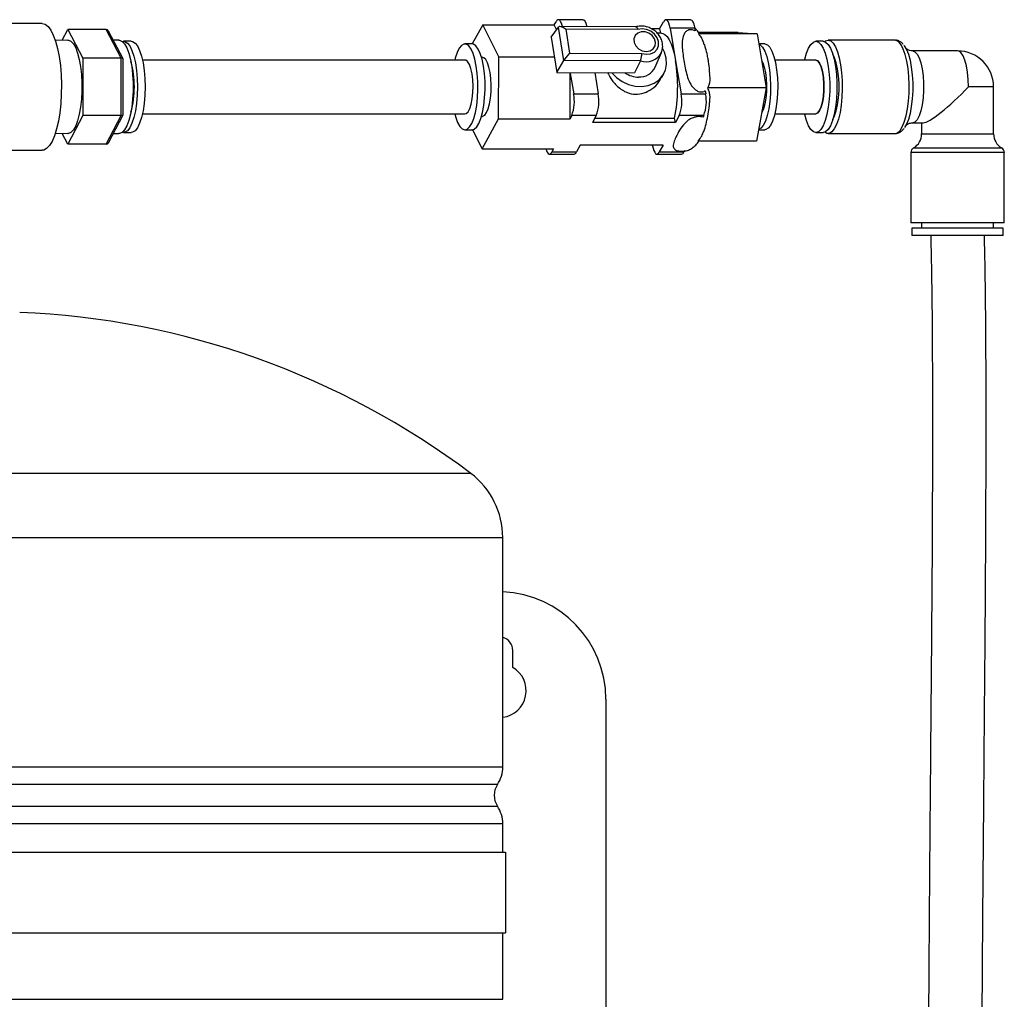
# Model space of a CAD drawing. Units: inches. Extents: x 3.9 to 13.5, y 0.5 to 10.7.
# Drawn here: x 5.6 to 6.6, y 5.6 to 6.7 of the extents above; entities that cross this region are included whole.
import ezdxf

# ---------------------------------------------------------------- set-up
doc = ezdxf.new("R2010")
doc.units = ezdxf.units.IN
doc.header["$MEASUREMENT"] = 0

msp = doc.modelspace()

# ---------------------------------------------------------------- linework, layer by layer
at = {"color": 7, "linetype": 'Continuous', "lineweight": 25}
for p, q in [((5.5895, 6.6562), (5.3205, 6.6562)), ((6.0453, 6.6547), (6.0345, 6.635)), ((6.0619, 6.6217), (6.0453, 6.6547)), ((6.0453, 6.6547), (6.1194, 6.6547)), ((6.1194, 6.6547), (6.1212, 6.658)), ((6.1218, 6.6499), (6.1194, 6.6547)), ((6.1491, 6.6601), (6.1236, 6.6601)), ((6.2284, 6.6508), (6.2324, 6.658)), ((6.2602, 6.6601), (6.2348, 6.6601)), ((5.6101, 6.6388), (5.616, 6.6499)), ((5.616, 6.6499), (5.6315, 6.6203)), ((5.6557, 6.6499), (5.616, 6.6499)), ((5.6713, 6.6203), (5.6557, 6.6499)), ((5.6731, 6.6195), (5.6579, 6.6484)), ((6.1161, 6.6421), (6.1237, 6.6525)), ((6.1293, 6.618), (6.1237, 6.6525)), ((6.2038, 6.6527), (6.1251, 6.6531)), ((6.1312, 6.6502), (6.1352, 6.6254)), ((6.206, 6.6499), (6.1312, 6.6502)), ((6.2284, 6.6508), (6.2198, 6.6508)), ((6.2302, 6.6462), (6.2258, 6.6462)), ((6.2284, 6.6508), (6.2292, 6.6462)), ((6.2392, 6.6515), (6.2449, 6.6175)), ((6.2647, 6.6515), (6.2392, 6.6515)), ((6.2647, 6.6515), (6.2652, 6.6485)), ((6.3292, 6.6456), (6.2688, 6.6456)), ((6.3098, 6.6467), (6.2689, 6.6467)), ((6.3098, 6.6467), (6.3292, 6.6456)), ((6.3292, 6.6456), (6.3386, 6.5895)), ((5.6158, 6.639), (5.603, 6.6386)), ((5.6689, 6.6389), (5.6629, 6.6389)), ((5.6816, 6.6378), (5.6737, 6.6378)), ((6.0343, 6.635), (6.0269, 6.635)), ((6.1161, 6.6421), (6.1221, 6.6055)), ((6.3372, 6.635), (6.331, 6.635)), ((6.3975, 6.6378), (6.3901, 6.6378)), ((6.472, 6.6389), (6.4028, 6.6389)), ((6.1352, 6.6254), (6.21, 6.6251)), ((6.2237, 6.6109), (6.2303, 6.6262)), ((6.5368, 6.6278), (6.4904, 6.6278)), ((5.6315, 6.6203), (5.6315, 6.5609)), ((5.6713, 6.6203), (5.6315, 6.6203)), ((5.6713, 6.5609), (5.6713, 6.6203)), ((5.6732, 6.562), (5.6732, 6.6191)), ((6.0269, 6.6184), (5.6932, 6.6184)), ((6.0449, 6.6212), (6.0441, 6.6212)), ((6.0616, 6.5576), (6.0619, 6.6217)), ((6.0619, 6.6217), (6.1194, 6.6217)), ((6.1221, 6.6055), (6.1293, 6.618)), ((6.2086, 6.6177), (6.1293, 6.618)), ((6.2086, 6.6177), (6.2023, 6.6051)), ((6.2449, 6.6175), (6.2507, 6.5835)), ((6.3901, 6.6184), (6.3477, 6.6184)), ((6.1221, 6.6055), (6.2023, 6.6051)), ((6.1357, 6.5576), (6.1359, 6.6045)), ((6.1359, 6.6045), (6.1359, 6.6054)), ((6.1359, 6.6045), (6.1395, 6.5835)), ((6.1612, 6.6053), (6.1649, 6.5835)), ((6.2304, 6.6), (6.2328, 6.6042)), ((6.1395, 6.5835), (6.1649, 6.5835)), ((6.2507, 6.5835), (6.2761, 6.5835)), ((6.2756, 6.5865), (6.2761, 6.5835)), ((6.3386, 6.5895), (6.2783, 6.5895)), ((6.3386, 6.5895), (6.3286, 6.5345)), ((6.574, 6.5419), (6.574, 6.5906)), ((5.6932, 6.5628), (6.0269, 6.5628)), ((6.3477, 6.5628), (6.3901, 6.5628)), ((5.6315, 6.5609), (5.616, 6.5313)), ((5.6713, 6.5609), (5.6315, 6.5609)), ((5.6557, 6.5313), (5.6713, 6.5609)), ((5.6579, 6.5327), (5.6731, 6.5617)), ((6.0441, 6.56), (6.0449, 6.56)), ((6.0446, 6.5265), (6.0616, 6.5576)), ((6.0616, 6.5576), (6.1357, 6.5576)), ((6.1375, 6.5609), (6.1357, 6.5576)), ((6.1629, 6.5609), (6.1375, 6.5609)), ((6.1629, 6.5609), (6.1589, 6.5536)), ((6.2447, 6.5536), (6.1589, 6.5536)), ((6.1615, 6.5583), (6.2439, 6.5583)), ((6.2447, 6.5536), (6.2439, 6.5583)), ((6.2487, 6.5609), (6.2447, 6.5536)), ((6.2741, 6.5609), (6.2487, 6.5609)), ((6.2741, 6.5609), (6.2732, 6.5592)), ((6.4904, 6.5534), (6.5013, 6.5534)), ((6.4996, 6.5534), (6.4996, 6.5419)), ((5.603, 6.5426), (5.6158, 6.5422)), ((5.616, 6.5313), (5.6101, 6.5424)), ((5.6629, 6.5423), (5.6689, 6.5423)), ((5.6737, 6.5434), (5.6816, 6.5434)), ((6.0269, 6.5462), (6.0343, 6.5462)), ((6.0346, 6.5462), (6.0446, 6.5265)), ((6.3307, 6.5462), (6.3372, 6.5462)), ((6.3901, 6.5434), (6.3975, 6.5434)), ((6.4028, 6.5423), (6.472, 6.5423)), ((6.3286, 6.5345), (6.2683, 6.5345)), ((5.5206, 6.525), (5.5895, 6.525)), ((5.6557, 6.5313), (5.616, 6.5313)), ((6.0446, 6.5265), (6.1187, 6.5265)), ((6.1187, 6.5265), (6.1169, 6.5232)), ((6.1169, 6.5232), (6.1423, 6.5232)), ((6.1463, 6.5304), (6.1423, 6.5232)), ((6.2321, 6.5304), (6.1463, 6.5304)), ((6.2212, 6.5297), (6.2211, 6.5304)), ((6.2321, 6.5304), (6.2281, 6.5232)), ((6.2281, 6.5232), (6.2535, 6.5232)), ((6.2544, 6.5248), (6.2535, 6.5232)), ((6.4885, 6.5226), (6.4885, 6.45)), ((6.5851, 6.45), (6.5851, 6.5226)), ((6.1145, 6.5211), (6.1399, 6.5211)), ((6.2256, 6.5211), (6.2511, 6.5211)), ((6.5851, 6.45), (6.4885, 6.45)), ((6.4896, 6.4445), (6.4896, 6.4367)), ((6.584, 6.4445), (6.4896, 6.4445)), ((6.4996, 6.45), (6.4996, 6.4445)), ((6.574, 6.4445), (6.574, 6.45)), ((6.584, 6.4367), (6.584, 6.4445)), ((6.584, 6.4367), (6.4896, 6.4367)), ((6.0661, 5.8868), (6.0661, 6.124)), ((6.0764, 5.9897), (6.0764, 6.0073)), ((6.1728, 5.9568), (6.1728, 5.2374)), ((6.0661, 5.7984), (6.0661, 5.8277)), ((4.8821, 5.7984), (6.0689, 5.7984)), ((6.0689, 5.7984), (6.0689, 5.7151)), ((4.8964, 5.7151), (6.0689, 5.7151)), ((6.0661, 5.6462), (6.0661, 5.7151)), ((4.9067, 5.6462), (6.0661, 5.6462))]:
    msp.add_line(p, q, dxfattribs=at)
at = {"color": 8, "linetype": 'Continuous', "lineweight": 25}
for p, q in [((6.574, 6.5906), (6.5481, 6.5906)), ((6.4996, 6.5419), (6.574, 6.5419)), ((6.4907, 6.5226), (6.4885, 6.5226)), ((6.5851, 6.5226), (6.4907, 6.5226)), ((6.4912, 6.5274), (6.4934, 6.5274)), ((6.4934, 6.5274), (6.5824, 6.5274)), ((4.8772, 6.1906), (6.0329, 6.1906)), ((4.8439, 6.124), (6.0661, 6.124)), ((5.455, 5.8868), (6.0661, 5.8868)), ((6.0605, 5.8684), (5.455, 5.8684)), ((4.873, 5.8462), (6.0605, 5.8462)), ((6.0661, 5.8277), (5.455, 5.8277))]:
    msp.add_line(p, q, dxfattribs=at)
at = {"color": 7, "linetype": 'Continuous', "lineweight": 25, "flags": 128}
for points in [[(5.5895, 6.6562), (5.5925, 6.6554), (5.5955, 6.6531), (5.5983, 6.6493), (5.6009, 6.6442), (5.6033, 6.6378), (5.6053, 6.6303), (5.607, 6.6219), (5.6082, 6.6128), (5.609, 6.6031), (5.6093, 6.5931), (5.6092, 6.5831), (5.6087, 6.5732), (5.6076, 6.5638), (5.6062, 6.555), (5.6043, 6.547), (5.6021, 6.54), (5.5997, 6.5342), (5.5969, 6.5298), (5.594, 6.5268), (5.591, 6.5252), (5.5895, 6.525)], [(6.1278, 6.653), (6.1275, 6.6542), (6.1268, 6.6565), (6.1259, 6.6583), (6.125, 6.6595), (6.1241, 6.6601), (6.1231, 6.66), (6.1221, 6.6593), (6.1212, 6.658)], [(6.1491, 6.6601), (6.1495, 6.6601), (6.1504, 6.6595), (6.1514, 6.6583), (6.1522, 6.6565), (6.1529, 6.6542), (6.1532, 6.6529)], [(6.2392, 6.6515), (6.2387, 6.6542), (6.238, 6.6565), (6.2371, 6.6583), (6.2362, 6.6595), (6.2352, 6.6601), (6.2343, 6.66), (6.2333, 6.6593), (6.2324, 6.658)], [(6.2602, 6.6601), (6.2607, 6.6601), (6.2616, 6.6595), (6.2626, 6.6583), (6.2634, 6.6565), (6.2641, 6.6542), (6.2647, 6.6515)], [(6.2146, 6.6272), (6.2185, 6.6279), (6.2217, 6.6299), (6.2237, 6.6329), (6.2242, 6.6365), (6.2232, 6.6402), (6.2208, 6.6436), (6.2174, 6.6461), (6.2134, 6.6475), (6.2093, 6.6475), (6.2057, 6.6462), (6.2031, 6.6436), (6.2018, 6.6403), (6.202, 6.6366), (6.2037, 6.6329), (6.2067, 6.6299), (6.2105, 6.628), (6.2146, 6.6272)], [(6.21, 6.6251), (6.2147, 6.6243), (6.2191, 6.6248), (6.223, 6.6266), (6.2258, 6.6295), (6.2273, 6.6332), (6.2273, 6.6374), (6.2259, 6.6415), (6.2232, 6.6453), (6.2194, 6.6482), (6.215, 6.6501), (6.2104, 6.6506), (6.206, 6.6499)], [(6.2302, 6.6462), (6.2316, 6.646), (6.2339, 6.6448), (6.2362, 6.6426), (6.2383, 6.6393), (6.2403, 6.6351), (6.2421, 6.63), (6.2437, 6.6241), (6.2449, 6.6175)], [(5.6158, 6.639), (5.6166, 6.6389), (5.6192, 6.6378), (5.6217, 6.6351), (5.6241, 6.631), (5.6261, 6.6256), (5.6278, 6.619), (5.6292, 6.6116), (5.6301, 6.6035), (5.6306, 6.5949), (5.6306, 6.5863), (5.6301, 6.5777), (5.6292, 6.5696), (5.6278, 6.5622), (5.6261, 6.5556), (5.6241, 6.5502), (5.6217, 6.5461), (5.6192, 6.5434), (5.6166, 6.5423), (5.6158, 6.5422)], [(5.6689, 6.6389), (5.6696, 6.6389), (5.6722, 6.6377), (5.6747, 6.635), (5.677, 6.6309), (5.679, 6.6255), (5.6808, 6.619), (5.6821, 6.6116), (5.683, 6.6035), (5.6835, 6.5949), (5.6835, 6.5863), (5.683, 6.5777), (5.6821, 6.5696), (5.6808, 6.5622), (5.679, 6.5557), (5.677, 6.5503), (5.6747, 6.5462), (5.6722, 6.5435), (5.6696, 6.5423), (5.6689, 6.5423)], [(5.6723, 6.6376), (5.6724, 6.6376), (5.675, 6.6376), (5.6776, 6.636), (5.6801, 6.6329), (5.6823, 6.6283), (5.6843, 6.6224), (5.6859, 6.6155), (5.687, 6.6077), (5.6878, 6.5993), (5.688, 6.5906), (5.6878, 6.5819), (5.687, 6.5735), (5.6859, 6.5657), (5.6843, 6.5588), (5.6823, 6.5529), (5.6801, 6.5483), (5.6776, 6.5452), (5.675, 6.5436), (5.6724, 6.5436), (5.6723, 6.5436)], [(5.6816, 6.6378), (5.683, 6.6376), (5.6856, 6.636), (5.688, 6.6329), (5.6903, 6.6283), (5.6922, 6.6224), (5.6938, 6.6155), (5.695, 6.6077), (5.6957, 6.5993), (5.6959, 6.5906), (5.6957, 6.5819), (5.695, 6.5735), (5.6938, 6.5657), (5.6922, 6.5588), (5.6903, 6.5529), (5.688, 6.5483), (5.6856, 6.5452), (5.683, 6.5436), (5.6816, 6.5434)], [(6.0387, 6.6121), (6.0372, 6.6191), (6.0354, 6.625), (6.0333, 6.6297), (6.0309, 6.633), (6.0284, 6.6348), (6.0259, 6.6349), (6.0234, 6.6335), (6.021, 6.6305), (6.0188, 6.626), (6.0169, 6.6203), (6.0164, 6.6184)], [(6.0461, 6.6121), (6.0447, 6.6191), (6.0428, 6.625), (6.0407, 6.6297), (6.0383, 6.633), (6.0358, 6.6348), (6.0343, 6.635)], [(6.331, 6.6349), (6.3326, 6.6341), (6.335, 6.6316), (6.3372, 6.6276), (6.3392, 6.6222), (6.3409, 6.6157), (6.3421, 6.6083), (6.3429, 6.6003), (6.3432, 6.5919), (6.3431, 6.5835), (6.3424, 6.5753), (6.3413, 6.5677), (6.3398, 6.5609), (6.3379, 6.5552), (6.3357, 6.5507), (6.3333, 6.5477), (6.3308, 6.5463), (6.3307, 6.5463)], [(6.3372, 6.635), (6.3374, 6.635), (6.34, 6.6341), (6.3424, 6.6316), (6.3447, 6.6276), (6.3466, 6.6222), (6.3483, 6.6157), (6.3495, 6.6083), (6.3503, 6.6003), (6.3506, 6.5919), (6.3505, 6.5835), (6.3498, 6.5753), (6.3487, 6.5677), (6.3472, 6.5609), (6.3453, 6.5552), (6.3431, 6.5507), (6.3408, 6.5477), (6.3382, 6.5463), (6.3372, 6.5462)], [(6.3901, 6.6378), (6.3928, 6.637), (6.3953, 6.6346), (6.3977, 6.6307), (6.3998, 6.6255), (6.4015, 6.6191), (6.4029, 6.6116), (6.4039, 6.6035), (6.4044, 6.595), (6.4044, 6.5862), (6.4039, 6.5777), (6.4029, 6.5695), (6.4015, 6.5621), (6.3998, 6.5557), (6.3977, 6.5504), (6.3953, 6.5466), (6.3928, 6.5442), (6.3901, 6.5434), (6.3875, 6.5442), (6.385, 6.5466), (6.3826, 6.5504), (6.3805, 6.5557), (6.3787, 6.5621), (6.3786, 6.5628)], [(6.3786, 6.6184), (6.3787, 6.6191), (6.3805, 6.6255), (6.3826, 6.6307), (6.385, 6.6346), (6.3875, 6.637), (6.3901, 6.6378)], [(6.3975, 6.6378), (6.4002, 6.637), (6.4027, 6.6346), (6.4051, 6.6307), (6.4072, 6.6255), (6.409, 6.6191), (6.4103, 6.6116), (6.4113, 6.6035), (6.4118, 6.595), (6.4118, 6.5862), (6.4113, 6.5777), (6.4103, 6.5695), (6.409, 6.5621), (6.4072, 6.5557), (6.4051, 6.5504), (6.4027, 6.5466), (6.4002, 6.5442), (6.3975, 6.5434), (6.3975, 6.5434)], [(6.4028, 6.6389), (6.4055, 6.6382), (6.408, 6.6358), (6.4103, 6.6321), (6.4125, 6.627), (6.4143, 6.6207), (6.4157, 6.6135), (6.4168, 6.6055), (6.4173, 6.5971), (6.4175, 6.5884), (6.4171, 6.5798), (6.4163, 6.5716), (6.4151, 6.564), (6.4134, 6.5572), (6.4114, 6.5515), (6.4092, 6.5471), (6.4067, 6.544), (6.4042, 6.5425), (6.4015, 6.5425), (6.3993, 6.5437)], [(6.3993, 6.6375), (6.4002, 6.6382), (6.4028, 6.6389)], [(6.2353, 6.6202), (6.2335, 6.6265), (6.2315, 6.6305)], [(6.4075, 6.5567), (6.4095, 6.5605), (6.4112, 6.5657), (6.4126, 6.572), (6.4136, 6.5791), (6.4141, 6.5867), (6.4141, 6.5945), (6.4136, 6.6021), (6.4126, 6.6092), (6.4112, 6.6155), (6.4095, 6.6207), (6.4075, 6.6245)], [(6.4812, 6.6336), (6.4816, 6.6331), (6.4839, 6.6293), (6.4859, 6.6243), (6.4876, 6.6181), (6.4889, 6.6109), (6.4899, 6.6031), (6.4903, 6.5948), (6.4903, 6.5864), (6.4899, 6.5781), (6.4889, 6.5703), (6.4876, 6.5631), (6.4859, 6.5569), (6.4839, 6.5519), (6.4819, 6.5486)], [(6.0343, 6.6041), (6.0331, 6.6095), (6.0315, 6.6138), (6.0297, 6.6168), (6.0277, 6.6182), (6.0269, 6.6184)], [(6.053, 6.6054), (6.0518, 6.611), (6.0503, 6.6155), (6.0484, 6.6188), (6.0465, 6.6207), (6.0449, 6.6212)], [(6.1788, 6.6052), (6.1788, 6.6052), (6.1838, 6.6002), (6.1898, 6.5961), (6.1963, 6.5931), (6.2032, 6.5914), (6.2101, 6.5911), (6.2167, 6.5921), (6.2227, 6.5945), (6.2278, 6.598), (6.2318, 6.6026), (6.2344, 6.608), (6.2356, 6.614), (6.2353, 6.6202)], [(6.3338, 6.6181), (6.3351, 6.6155), (6.3367, 6.611), (6.3379, 6.6054), (6.3387, 6.5991), (6.339, 6.5923), (6.3389, 6.5855), (6.3383, 6.5789), (6.3373, 6.5729), (6.3359, 6.5678), (6.3343, 6.5639), (6.3338, 6.5631)], [(6.3901, 6.5628), (6.3921, 6.5636), (6.394, 6.566), (6.3957, 6.5698), (6.3971, 6.5748), (6.398, 6.5807), (6.3985, 6.5872), (6.3985, 6.5939), (6.398, 6.6004), (6.3971, 6.6064), (6.3957, 6.6114), (6.394, 6.6152), (6.3921, 6.6176), (6.3901, 6.6184), (6.3901, 6.6184)], [(6.3901, 6.6184), (6.3921, 6.6176), (6.394, 6.6152), (6.3957, 6.6114), (6.3971, 6.6064), (6.398, 6.6004), (6.3985, 6.5939), (6.3985, 6.5872), (6.398, 6.5807), (6.3971, 6.5748), (6.3957, 6.5698), (6.394, 6.566), (6.3921, 6.5636), (6.3901, 6.5628)], [(6.0164, 6.5628), (6.0175, 6.559), (6.0194, 6.5536), (6.0217, 6.5496), (6.0241, 6.5471), (6.0267, 6.5462), (6.0292, 6.5468), (6.0317, 6.5491), (6.034, 6.5528), (6.036, 6.5579), (6.0377, 6.5642), (6.0391, 6.5714), (6.0399, 6.5794), (6.0403, 6.5877), (6.0403, 6.5961), (6.0397, 6.6044), (6.0387, 6.6121)], [(6.0269, 6.5628), (6.0281, 6.5631), (6.0301, 6.5649), (6.0319, 6.5681), (6.0333, 6.5727), (6.0345, 6.5783), (6.0351, 6.5846), (6.0353, 6.5912), (6.035, 6.5979), (6.0343, 6.6041)], [(6.0343, 6.5462), (6.0366, 6.5468), (6.0391, 6.5491), (6.0414, 6.5528), (6.0434, 6.5579), (6.0452, 6.5642), (6.0465, 6.5714), (6.0473, 6.5794), (6.0478, 6.5877), (6.0477, 6.5961), (6.0471, 6.6044), (6.0461, 6.6121)], [(6.0449, 6.56), (6.0454, 6.5601), (6.0475, 6.5612), (6.0494, 6.5639), (6.0511, 6.5678), (6.0525, 6.5729), (6.0535, 6.5789), (6.054, 6.5855), (6.0542, 6.5923), (6.0538, 6.5991), (6.053, 6.6054)], [(6.1107, 6.5265), (6.1113, 6.5247), (6.1121, 6.5229), (6.1131, 6.5217), (6.114, 6.5211), (6.115, 6.5212), (6.116, 6.5219), (6.1169, 6.5232)], [(6.2212, 6.5297), (6.2218, 6.527), (6.2225, 6.5247), (6.2233, 6.5229), (6.2243, 6.5217), (6.2252, 6.5211), (6.2262, 6.5212), (6.2272, 6.5219), (6.2281, 6.5232)]]:
    msp.add_lwpolyline(points, dxfattribs=at)
at = {"color": 8, "linetype": 'Continuous', "lineweight": 25, "flags": 128}
for points in [[(6.472, 6.5423), (6.4746, 6.543), (6.4772, 6.5453), (6.4795, 6.5491), (6.4816, 6.5542), (6.4835, 6.5605), (6.4849, 6.5677), (6.4859, 6.5757), (6.4865, 6.5841), (6.4866, 6.5928), (6.4863, 6.6014), (6.4855, 6.6096), (6.4842, 6.6172), (6.4826, 6.624), (6.4806, 6.6297), (6.4784, 6.6341), (6.4759, 6.6372), (6.4733, 6.6387), (6.472, 6.6389)], [(6.4904, 6.6278), (6.4927, 6.627), (6.4949, 6.6246), (6.497, 6.6207), (6.4987, 6.6155), (6.5001, 6.6092), (6.5011, 6.6021), (6.5016, 6.5945), (6.5016, 6.5867), (6.5011, 6.5791), (6.5001, 6.572), (6.4987, 6.5657), (6.497, 6.5605), (6.4949, 6.5566), (6.4927, 6.5542), (6.4904, 6.5534)], [(6.5481, 6.5906), (6.5478, 6.5983), (6.5471, 6.6057), (6.5459, 6.6125), (6.5443, 6.6183), (6.5424, 6.6228), (6.5403, 6.626), (6.538, 6.6276), (6.5368, 6.6278)]]:
    msp.add_lwpolyline(points, dxfattribs=at)
at = {"color": 8, "linetype": 'Continuous', "lineweight": 25}
msp.add_arc((6.2145, 6.6344), 0.0178, 250.545, 332.5164, dxfattribs=at)
at = {"color": 7, "linetype": 'Continuous', "lineweight": 25}
for centre, radius, start, end in [((6.5368, 6.5906), 0.0372, 0, 90), ((5.5853, 6.5906), 0.0995, 344.7679, 15.2321), ((6.0794, 6.5908), 0.1677, 348.8355, 9.1804), ((6.2071, 6.6266), 0.0259, 236.076, 269.176), ((6.2077, 6.6185), 0.0177, 266.9252, 334.5838), ((6.0987, 6.5756), 0.0415, 339.1328, 10.9382), ((6.1241, 6.5756), 0.0415, 339.1334, 10.9376), ((6.2099, 6.5756), 0.0415, 339.1334, 10.9376), ((6.2353, 6.5756), 0.0415, 339.1332, 10.9378), ((6.4829, 6.5419), 0.0167, 300, 360), ((6.5907, 6.5419), 0.0167, 180, 240), ((6.1394, 6.5241), 0.00309, 279.147, 341.8476), ((6.2506, 6.5241), 0.00309, 279.1461, 341.8499), ((6.494, 6.5226), 0.00556, 120, 180), ((6.5796, 6.5226), 0.00556, 0, 60), ((5.532, 5.5246), 0.8333, 53.0499, 87.6498), ((5.9828, 6.124), 0.0833, 0, 53.0499), ((6.0617, 5.9568), 0.1111, 0, 87.7076), ((6.0625, 6.0073), 0.0139, 0, 74.6661), ((6.0625, 5.9656), 0.0278, 277.598, 60), ((6.0328, 5.8868), 0.0333, 326.3346, 0), ((6.0772, 5.8573), 0.02, 146.3346, 213.6654), ((6.0328, 5.8277), 0.0333, 0, 33.6654)]:
    msp.add_arc(centre, radius, start, end, dxfattribs=at)
for centre, major_axis, ratio, start_param, end_param in [((5.6557, 6.6467), (0, 0.00321), 0.825369, 5.278455, 6.283185), ((6.1297, 6.6475), (0.00595, -0.00508), 0.385, 1.65131, 3.169746), ((6.1338, 6.6227), (0.00471, 0.00552), 0.095294, 1.144049, 2.662486), ((5.6704, 6.6187), (0.00275, 0.00068), 0.527529, 6.153967, 7.417134), ((6.5368, 6.5906), (0.0368, 0.0368), 0.155039, 3.295408, 4.866204), ((5.6704, 6.5625), (0.00275, -0.00068), 0.527529, 5.149237, 6.412403), ((5.6557, 6.5345), (0, 0.00321), 0.825369, 3.141593, 4.146323)]:
    msp.add_ellipse(centre, major_axis=major_axis, ratio=ratio, start_param=start_param, end_param=end_param, dxfattribs=at)
for points, knots in [([(6.2301, 6.6261), (6.2302, 6.6263), (6.2311, 6.6278), (6.2317, 6.6312), (6.2315, 6.636), (6.23, 6.6407), (6.2273, 6.645), (6.2235, 6.6488), (6.2188, 6.6516), (6.2137, 6.6533), (6.2084, 6.6537), (6.2051, 6.6531), (6.2036, 6.6527), (6.2036, 6.6527)], [0, 0, 0, 0, 0.014163, 0.121118, 0.227609, 0.335131, 0.444446, 0.555455, 0.667705, 0.780859, 0.894671, 0.999955, 1, 1, 1, 1]), ([(6.2038, 6.6527), (6.2039, 6.6527), (6.2043, 6.6527), (6.205, 6.652), (6.2056, 6.651), (6.2059, 6.6502), (6.206, 6.6499), (6.206, 6.6499)], [0, 0, 0, 0, 0.199272, 0.512354, 0.828945, 0.991022, 1, 1, 1, 1]), ([(6.2652, 6.6485), (6.2648, 6.6487), (6.2635, 6.6494), (6.2612, 6.6499), (6.2586, 6.6496), (6.2562, 6.6484), (6.2537, 6.6457), (6.252, 6.641), (6.2515, 6.6346), (6.2523, 6.6248), (6.254, 6.6147), (6.2561, 6.6043), (6.2585, 6.5969), (6.2617, 6.5911), (6.2652, 6.5876), (6.268, 6.5859), (6.2708, 6.5852), (6.2733, 6.5854), (6.2748, 6.586), (6.2755, 6.5865), (6.2756, 6.5865)], [0, 0, 0, 0, 0.0135116, 0.0463126, 0.0743465, 0.1011333, 0.1422467, 0.2080776, 0.2917572, 0.3777052, 0.5653567, 0.6605709, 0.7554549, 0.8374629, 0.8792424, 0.9140175, 0.9417994, 0.9696573, 0.996199, 1, 1, 1, 1]), ([(6.2696, 6.6457), (6.2688, 6.647), (6.2674, 6.6492), (6.2654, 6.651), (6.2646, 6.6518)], [0, 0, 0, 0, 0.582724, 1, 1, 1, 1]), ([(6.2688, 6.6456), (6.2694, 6.6456), (6.27, 6.6457), (6.2697, 6.6457), (6.2697, 6.6457)], [0, 0, 0, 0, 0.947521, 1, 1, 1, 1]), ([(6.2745, 6.6342), (6.2739, 6.6365), (6.2729, 6.64), (6.2705, 6.6437), (6.2692, 6.6452), (6.2688, 6.6456)], [0, 0, 0, 0, 0.5598304, 0.8872385, 1, 1, 1, 1]), ([(6.2787, 6.6187), (6.2784, 6.6201), (6.2777, 6.6243), (6.2764, 6.6297), (6.2752, 6.6332), (6.2748, 6.6343)], [0, 0, 0, 0, 0.253059, 0.745888, 1, 1, 1, 1]), ([(6.4804, 6.6346), (6.4801, 6.6349), (6.4792, 6.6362), (6.4769, 6.6377), (6.4741, 6.639), (6.4724, 6.6388), (6.4718, 6.6387)], [0, 0, 0, 0, 0.116151, 0.494245, 0.837983, 1, 1, 1, 1]), ([(6.2086, 6.6177), (6.2087, 6.6181), (6.2091, 6.6188), (6.2095, 6.6205), (6.2098, 6.6223), (6.21, 6.6239), (6.21, 6.6248), (6.21, 6.6251), (6.21, 6.6251)], [0, 0, 0, 0, 0.2188252, 0.4375993, 0.6575076, 0.8798602, 0.9936547, 1, 1, 1, 1]), ([(6.4904, 6.6279), (6.4892, 6.628), (6.4869, 6.6281), (6.4843, 6.6294), (6.4832, 6.6305), (6.4832, 6.6305), (6.4832, 6.6305)], [0, 0, 0, 0, 0.275014, 0.574762, 0.834446, 1, 1, 1, 1]), ([(6.2803, 6.6051), (6.2802, 6.606), (6.28, 6.6099), (6.2794, 6.6144), (6.2788, 6.6179), (6.2787, 6.6187)], [0, 0, 0, 0, 0.182427, 0.826087, 1, 1, 1, 1]), ([(6.1746, 6.6053), (6.1756, 6.6033), (6.1782, 6.598), (6.1849, 6.5904), (6.1937, 6.5845), (6.2034, 6.5824), (6.2124, 6.5839), (6.2208, 6.5884), (6.2272, 6.5941), (6.2293, 6.5987), (6.23, 6.6002)], [0, 0, 0, 0, 0.090806, 0.239235, 0.405623, 0.531721, 0.65802, 0.782897, 0.929673, 1, 1, 1, 1]), ([(6.2783, 6.5895), (6.2788, 6.5905), (6.2806, 6.5944), (6.2809, 6.5999), (6.2803, 6.6042), (6.2802, 6.6051)], [0, 0, 0, 0, 0.227146, 0.819356, 1, 1, 1, 1]), ([(6.2801, 6.5743), (6.2802, 6.5745), (6.2807, 6.578), (6.2808, 6.5834), (6.2789, 6.5879), (6.2783, 6.5895)], [0, 0, 0, 0, 0.037866, 0.665646, 1, 1, 1, 1]), ([(6.274, 6.5445), (6.2742, 6.5451), (6.2755, 6.548), (6.277, 6.554), (6.2787, 6.5624), (6.2797, 6.5692), (6.2801, 6.5733), (6.2801, 6.5743)], [0, 0, 0, 0, 0.081652, 0.368825, 0.644532, 0.912831, 1, 1, 1, 1]), ([(6.2732, 6.5592), (6.2726, 6.5594), (6.2713, 6.5598), (6.2688, 6.5599), (6.2659, 6.5596), (6.2626, 6.5586), (6.2584, 6.5565), (6.2533, 6.5521), (6.2489, 6.5459), (6.2455, 6.5392), (6.2427, 6.5331), (6.242, 6.5284), (6.2442, 6.5257), (6.2461, 6.5246), (6.2471, 6.5245), (6.2472, 6.5245)], [0, 0, 0, 0, 0.030948, 0.062058, 0.091127, 0.128299, 0.182374, 0.277293, 0.45075, 0.625188, 0.756297, 0.888384, 0.960234, 0.993931, 1, 1, 1, 1]), ([(6.4832, 6.5507), (6.4832, 6.5507), (6.4831, 6.5506), (6.484, 6.5515), (6.4862, 6.5528), (6.4888, 6.5534), (6.4902, 6.5534), (6.4904, 6.5534)], [0, 0, 0, 0, 0.109808, 0.36018, 0.65493, 0.958706, 1, 1, 1, 1]), ([(6.2683, 6.5345), (6.2696, 6.5362), (6.2721, 6.5393), (6.2733, 6.5429), (6.2739, 6.5445)], [0, 0, 0, 0, 0.543428, 1, 1, 1, 1]), ([(6.472, 6.5423), (6.473, 6.5424), (6.4752, 6.5426), (6.4781, 6.5442), (6.4802, 6.546), (6.4812, 6.5475), (6.4814, 6.548)], [0, 0, 0, 0, 0.247594, 0.547906, 0.867235, 1, 1, 1, 1]), ([(6.2472, 6.5245), (6.2476, 6.5244), (6.2496, 6.5238), (6.2535, 6.5239), (6.2583, 6.525), (6.2625, 6.5273), (6.266, 6.5305), (6.2682, 6.5329), (6.2691, 6.5345), (6.2691, 6.5346)], [0, 0, 0, 0, 0.039962, 0.233931, 0.415519, 0.593046, 0.778968, 0.987152, 1, 1, 1, 1]), ([(6.509, 6.4367), (6.5093, 6.4225), (6.5099, 6.3943), (6.5104, 6.3528), (6.5106, 6.3136), (6.5108, 6.2776), (6.5108, 6.2459), (6.5108, 6.2073), (6.5106, 6.1602), (6.5103, 6.0872), (6.5096, 5.9981), (6.5088, 5.9059), (6.5081, 5.8264), (6.5076, 5.7598), (6.5071, 5.6945), (6.5068, 5.6454), (6.5067, 5.6125), (6.5066, 5.5943), (6.5065, 5.5742), (6.5065, 5.551), (6.5065, 5.5241), (6.5065, 5.4918), (6.5067, 5.4549), (6.5071, 5.4142), (6.5077, 5.3733), (6.5086, 5.3461), (6.509, 5.3329)], [0, 0, 0, 0, 0.038695, 0.076698, 0.112645, 0.145487, 0.174435, 0.198908, 0.250191, 0.30251, 0.3973, 0.492415, 0.552942, 0.613542, 0.67328, 0.730545, 0.74678, 0.762738, 0.78012, 0.801258, 0.825827, 0.853367, 0.888817, 0.926274, 0.964055, 1, 1, 1, 1]), ([(6.5646, 5.3338), (6.5642, 5.3446), (6.5634, 5.3666), (6.5628, 5.3996), (6.5624, 5.4319), (6.5622, 5.4622), (6.5621, 5.4893), (6.562, 5.513), (6.562, 5.5466), (6.5621, 5.5919), (6.5624, 5.6652), (6.5631, 5.7542), (6.5639, 5.846), (6.5645, 5.9251), (6.5651, 5.9907), (6.5656, 6.0544), (6.5659, 6.1017), (6.566, 6.1342), (6.5661, 6.1541), (6.5662, 6.1771), (6.5663, 6.2033), (6.5663, 6.2326), (6.5663, 6.2715), (6.5662, 6.3201), (6.5657, 6.3777), (6.565, 6.417), (6.5646, 6.4367)], [0, 0, 0, 0, 0.02944, 0.059885, 0.089656, 0.117439, 0.142227, 0.163263, 0.181822, 0.233754, 0.286414, 0.381175, 0.475799, 0.536161, 0.596255, 0.654332, 0.709346, 0.724935, 0.742672, 0.763563, 0.787441, 0.814089, 0.843221, 0.893104, 0.946259, 1, 1, 1, 1])]:
    msp.add_open_spline(points, degree=3, knots=knots, dxfattribs=at)

doc.saveas('drawing.dxf')
